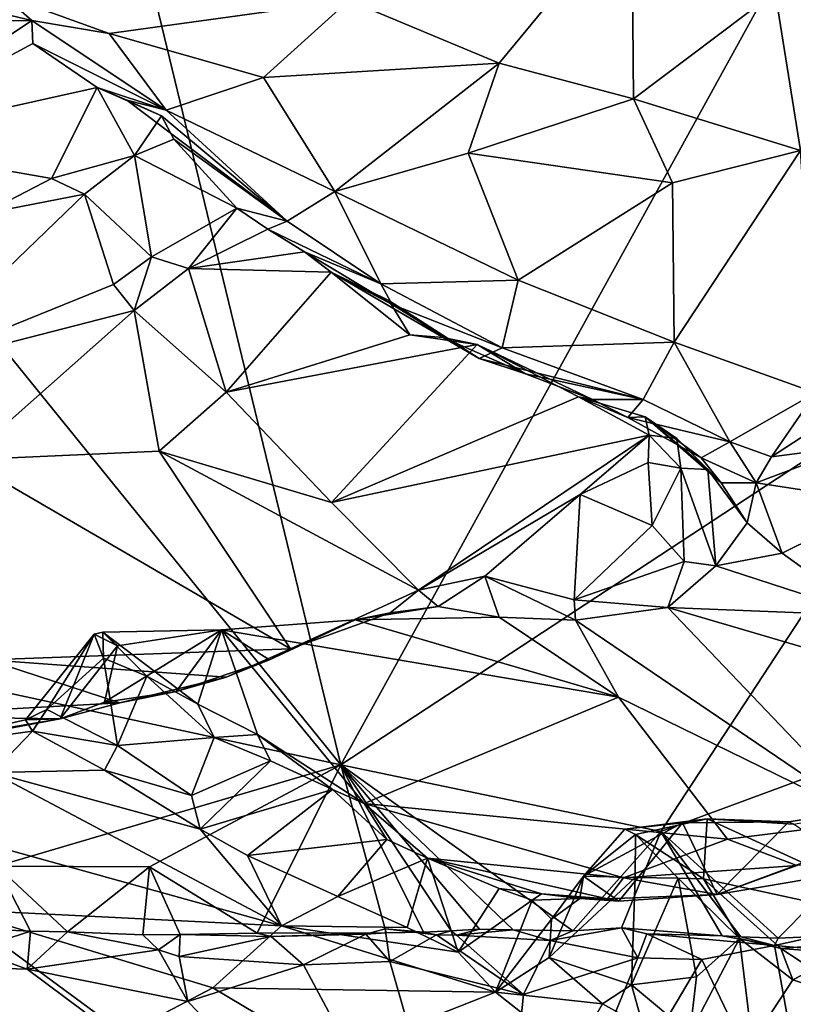
# Model space of a CAD drawing. Units: metres. Extents: x 21.63 to 28.75, y -0.47 to 3.42.
# Drawn here: x 24.94 to 25.35, y 0.03 to 0.56 of the extents above; entities that cross this region are included whole.
import ezdxf

# ---------------------------------------------------------------- set-up
doc = ezdxf.new("R2010")
doc.units = ezdxf.units.M

msp = doc.modelspace()

# ---------------------------------------------------------------- linework, layer by layer
at = {"layer": '1'}
for points in [[(25.10818, 0.16046, -1.56326), (24.67738, 0.6925, -1.54459), (24.95907, 0.7753, -1.54478)], [(24.95907, 0.7753, -1.54478), (25.43936, 0.76185, -1.55076), (25.10818, 0.16046, -1.56326)], [(25.43936, 0.76185, -1.55076), (25.44976, 0.38468, -1.55762), (25.10818, 0.16046, -1.56326)], [(24.67738, 0.6925, -1.54459), (25.10818, 0.16046, -1.56326), (24.55139, 0.28072, -1.55396)], [(25.26395, 0.62228, 5.80707), (25.11235, 0.56979, 5.71128), (25.19288, 0.53624, 5.68176)], [(25.26395, 0.62228, 5.80707), (25.19288, 0.53624, 5.68176), (25.26478, 0.51714, 5.64926)], [(25.34067, 0.57446, 5.72258), (25.26395, 0.62228, 5.80707), (25.26478, 0.51714, 5.64926)], [(24.8938, 0.5709, 5.65489), (24.78917, 0.55702, 5.62201), (24.94266, 0.55911, 5.63719)], [(24.9271, 0.57278, 5.65277), (24.8938, 0.5709, 5.65489), (24.94266, 0.55911, 5.63719)], [(24.9271, 0.57278, 5.65277), (24.94266, 0.55911, 5.63719), (24.98413, 0.55207, 5.64676)], [(24.9271, 0.57278, 5.65277), (24.98413, 0.55207, 5.64676), (25.11235, 0.56979, 5.71128)], [(25.11235, 0.56979, 5.71128), (24.98413, 0.55207, 5.64676), (25.06668, 0.52845, 5.64188)], [(25.11235, 0.56979, 5.71128), (25.06668, 0.52845, 5.64188), (25.19288, 0.53624, 5.68176)], [(25.34067, 0.57446, 5.72258), (25.26478, 0.51714, 5.64926), (25.3542, 0.48951, 5.54812)], [(25.34067, 0.57446, 5.72258), (25.3542, 0.48951, 5.54812), (25.41917, 0.57267, 5.67794)], [(24.94266, 0.55911, 5.63719), (24.78917, 0.55702, 5.62201), (24.84457, 0.49353, 5.47045)], [(24.94266, 0.55911, 5.63719), (24.84457, 0.49353, 5.47045), (24.9433, 0.54681, 5.6087)], [(24.94266, 0.55911, 5.63719), (24.9433, 0.54681, 5.6087), (25.01467, 0.51112, 5.58351)], [(24.98413, 0.55207, 5.64676), (24.94266, 0.55911, 5.63719), (25.01467, 0.51112, 5.58351)], [(25.06668, 0.52845, 5.64188), (24.98413, 0.55207, 5.64676), (25.01467, 0.51112, 5.58351)], [(24.9433, 0.54681, 5.6087), (24.84457, 0.49353, 5.47045), (24.97767, 0.52312, 5.53537)], [(24.9433, 0.54681, 5.6087), (24.97767, 0.52312, 5.53537), (25.01467, 0.51112, 5.58351)], [(25.06668, 0.52845, 5.64188), (25.10485, 0.46755, 5.54866), (25.19288, 0.53624, 5.68176)], [(25.19288, 0.53624, 5.68176), (25.10485, 0.46755, 5.54866), (25.17632, 0.48798, 5.60065)], [(25.19288, 0.53624, 5.68176), (25.17632, 0.48798, 5.60065), (25.26478, 0.51714, 5.64926)], [(25.06668, 0.52845, 5.64188), (25.01467, 0.51112, 5.58351), (25.10485, 0.46755, 5.54866)], [(24.84457, 0.49353, 5.47045), (24.95318, 0.47451, 5.40013), (24.97767, 0.52312, 5.53537)], [(24.97767, 0.52312, 5.53537), (24.95318, 0.47451, 5.40013), (24.99761, 0.48681, 5.42684)], [(24.97767, 0.52312, 5.53537), (24.99761, 0.48681, 5.42684), (25.01207, 0.50802, 5.48656)], [(24.97767, 0.52312, 5.53537), (24.99357, 0.51644, 5.54097), (25.01467, 0.51112, 5.58351)], [(24.99357, 0.51644, 5.54097), (24.97767, 0.52312, 5.53537), (25.01207, 0.50802, 5.48656)], [(25.26478, 0.51714, 5.64926), (25.17632, 0.48798, 5.60065), (25.2857, 0.47218, 5.55327)], [(25.26478, 0.51714, 5.64926), (25.2857, 0.47218, 5.55327), (25.3542, 0.48951, 5.54812)], [(24.99357, 0.51644, 5.54097), (25.01207, 0.50802, 5.48656), (25.07938, 0.45166, 5.48383)], [(25.01467, 0.51112, 5.58351), (24.99357, 0.51644, 5.54097), (25.07938, 0.45166, 5.48383)], [(25.01207, 0.50802, 5.48656), (24.99761, 0.48681, 5.42684), (25.01867, 0.49546, 5.45062)], [(25.01207, 0.50802, 5.48656), (25.01867, 0.49546, 5.45062), (25.07938, 0.45166, 5.48383)], [(25.01467, 0.51112, 5.58351), (25.07938, 0.45166, 5.48383), (25.10485, 0.46755, 5.54866)], [(24.95318, 0.47451, 5.40013), (24.84457, 0.49353, 5.47045), (24.91672, 0.45561, 5.35992)], [(25.01867, 0.49546, 5.45062), (24.99761, 0.48681, 5.42684), (25.05251, 0.45848, 5.44928)], [(25.07938, 0.45166, 5.48383), (25.01867, 0.49546, 5.45062), (25.05251, 0.45848, 5.44928)], [(24.95318, 0.47451, 5.40013), (24.97095, 0.46597, 5.39734), (24.99761, 0.48681, 5.42684)], [(24.99761, 0.48681, 5.42684), (24.97095, 0.46597, 5.39734), (25.00677, 0.43243, 5.40897)], [(24.99761, 0.48681, 5.42684), (25.00677, 0.43243, 5.40897), (25.05251, 0.45848, 5.44928)], [(25.17632, 0.48798, 5.60065), (25.10485, 0.46755, 5.54866), (25.20309, 0.41993, 5.47555)], [(25.17632, 0.48798, 5.60065), (25.20309, 0.41993, 5.47555), (25.2857, 0.47218, 5.55327)], [(25.2857, 0.47218, 5.55327), (25.28653, 0.38672, 5.36768), (25.3542, 0.48951, 5.54812)], [(25.3542, 0.48951, 5.54812), (25.28653, 0.38672, 5.36768), (25.36222, 0.35961, 5.25148)], [(24.95318, 0.47451, 5.40013), (24.91672, 0.45561, 5.35992), (24.97095, 0.46597, 5.39734)], [(25.20309, 0.41993, 5.47555), (25.28653, 0.38672, 5.36768), (25.2857, 0.47218, 5.55327)], [(24.97095, 0.46597, 5.39734), (24.91672, 0.45561, 5.35992), (24.87314, 0.37182, 5.29062)], [(24.97095, 0.46597, 5.39734), (24.87314, 0.37182, 5.29062), (24.98652, 0.41767, 5.38622)], [(24.97095, 0.46597, 5.39734), (24.98652, 0.41767, 5.38622), (25.00677, 0.43243, 5.40897)], [(25.10485, 0.46755, 5.54866), (25.07938, 0.45166, 5.48383), (25.12948, 0.41807, 5.45042)], [(25.10485, 0.46755, 5.54866), (25.12948, 0.41807, 5.45042), (25.20309, 0.41993, 5.47555)], [(25.05251, 0.45848, 5.44928), (25.00677, 0.43243, 5.40897), (25.02657, 0.42623, 5.40859)], [(25.05251, 0.45848, 5.44928), (25.02657, 0.42623, 5.40859), (25.06901, 0.44735, 5.43988)], [(25.05251, 0.45848, 5.44928), (25.06901, 0.44735, 5.43988), (25.07938, 0.45166, 5.48383)], [(25.07938, 0.45166, 5.48383), (25.06901, 0.44735, 5.43988), (25.12948, 0.41807, 5.45042)], [(25.06901, 0.44735, 5.43988), (25.02657, 0.42623, 5.40859), (25.08869, 0.43523, 5.40464)], [(25.06901, 0.44735, 5.43988), (25.08869, 0.43523, 5.40464), (25.12948, 0.41807, 5.45042)], [(25.00677, 0.43243, 5.40897), (24.98652, 0.41767, 5.38622), (24.99743, 0.40371, 5.37174)], [(25.00677, 0.43243, 5.40897), (24.99743, 0.40371, 5.37174), (25.02657, 0.42623, 5.40859)], [(25.08869, 0.43523, 5.40464), (25.02657, 0.42623, 5.40859), (25.10305, 0.42424, 5.37784)], [(25.08869, 0.43523, 5.40464), (25.10305, 0.42424, 5.37784), (25.13563, 0.40694, 5.4162)], [(25.13563, 0.40694, 5.4162), (25.12948, 0.41807, 5.45042), (25.08869, 0.43523, 5.40464)], [(25.02657, 0.42623, 5.40859), (24.99743, 0.40371, 5.37174), (25.04672, 0.36002, 5.28303)], [(25.02657, 0.42623, 5.40859), (25.04672, 0.36002, 5.28303), (25.10305, 0.42424, 5.37784)], [(25.10305, 0.42424, 5.37784), (25.04672, 0.36002, 5.28303), (25.14503, 0.39075, 5.3036)], [(25.13376, 0.40906, 5.34399), (25.10305, 0.42424, 5.37784), (25.14503, 0.39075, 5.3036)], [(25.10305, 0.42424, 5.37784), (25.13376, 0.40906, 5.34399), (25.1822, 0.378, 5.36051)], [(25.10305, 0.42424, 5.37784), (25.1822, 0.378, 5.36051), (25.13563, 0.40694, 5.4162)], [(24.98652, 0.41767, 5.38622), (24.87314, 0.37182, 5.29062), (24.99743, 0.40371, 5.37174)], [(25.20309, 0.41993, 5.47555), (25.12948, 0.41807, 5.45042), (25.19461, 0.38385, 5.38637)], [(25.12948, 0.41807, 5.45042), (25.13563, 0.40694, 5.4162), (25.19461, 0.38385, 5.38637)], [(25.20309, 0.41993, 5.47555), (25.19461, 0.38385, 5.38637), (25.28653, 0.38672, 5.36768)], [(25.13376, 0.40906, 5.34399), (25.14503, 0.39075, 5.3036), (25.16288, 0.38936, 5.32157)], [(25.13376, 0.40906, 5.34399), (25.16288, 0.38936, 5.32157), (25.1822, 0.378, 5.36051)], [(25.13563, 0.40694, 5.4162), (25.1822, 0.378, 5.36051), (25.19461, 0.38385, 5.38637)], [(24.99743, 0.40371, 5.37174), (24.87314, 0.37182, 5.29062), (24.90724, 0.3238, 5.21179)], [(24.99743, 0.40371, 5.37174), (24.90724, 0.3238, 5.21179), (25.01083, 0.32847, 5.22405)], [(24.99743, 0.40371, 5.37174), (25.01083, 0.32847, 5.22405), (25.04672, 0.36002, 5.28303)], [(25.14503, 0.39075, 5.3036), (25.04672, 0.36002, 5.28303), (25.1811, 0.38561, 5.27687)], [(25.14503, 0.39075, 5.3036), (25.1811, 0.38561, 5.27687), (25.16288, 0.38936, 5.32157)], [(25.1811, 0.38561, 5.27687), (25.04672, 0.36002, 5.28303), (25.10318, 0.30103, 5.14021)], [(25.1811, 0.38561, 5.27687), (25.10318, 0.30103, 5.14021), (25.23532, 0.35752, 5.19849)], [(25.1822, 0.378, 5.36051), (25.16288, 0.38936, 5.32157), (25.20696, 0.36989, 5.32432)], [(25.16288, 0.38936, 5.32157), (25.1811, 0.38561, 5.27687), (25.20696, 0.36989, 5.32432)], [(25.20696, 0.36989, 5.32432), (25.1811, 0.38561, 5.27687), (25.24283, 0.35618, 5.27724)], [(25.1811, 0.38561, 5.27687), (25.23532, 0.35752, 5.19849), (25.24283, 0.35618, 5.27724)], [(25.28653, 0.38672, 5.36768), (25.19461, 0.38385, 5.38637), (25.26999, 0.35609, 5.29438)], [(25.28653, 0.38672, 5.36768), (25.26999, 0.35609, 5.29438), (25.31633, 0.33342, 5.22972)], [(25.28653, 0.38672, 5.36768), (25.31633, 0.33342, 5.22972), (25.36222, 0.35961, 5.25148)], [(25.10818, 0.16046, -1.56326), (25.44976, 0.38468, -1.55762), (25.27953, 0.12484, -1.55908)], [(25.19461, 0.38385, 5.38637), (25.1822, 0.378, 5.36051), (25.26999, 0.35609, 5.29438)], [(25.46759, 0.19416, -1.55392), (25.27953, 0.12484, -1.55908), (25.44976, 0.38468, -1.55762)], [(25.1822, 0.378, 5.36051), (25.20696, 0.36989, 5.32432), (25.26999, 0.35609, 5.29438)], [(25.20696, 0.36989, 5.32432), (25.24283, 0.35618, 5.27724), (25.26999, 0.35609, 5.29438)], [(25.04672, 0.36002, 5.28303), (25.01083, 0.32847, 5.22405), (25.10318, 0.30103, 5.14021)], [(25.31633, 0.33342, 5.22972), (25.33873, 0.32546, 5.19017), (25.36222, 0.35961, 5.25148)], [(25.33873, 0.32546, 5.19017), (25.38533, 0.35581, 5.23518), (25.36222, 0.35961, 5.25148)], [(25.23532, 0.35752, 5.19849), (25.10318, 0.30103, 5.14021), (25.27327, 0.33693, 5.12761)], [(25.23532, 0.35752, 5.19849), (25.27327, 0.33693, 5.12761), (25.2711, 0.34679, 5.15589)], [(25.23532, 0.35752, 5.19849), (25.26181, 0.34653, 5.23741), (25.24283, 0.35618, 5.27724)], [(25.26181, 0.34653, 5.23741), (25.23532, 0.35752, 5.19849), (25.2711, 0.34679, 5.15589)], [(25.26999, 0.35609, 5.29438), (25.24283, 0.35618, 5.27724), (25.26181, 0.34653, 5.23741)], [(25.26999, 0.35609, 5.29438), (25.26181, 0.34653, 5.23741), (25.31633, 0.33342, 5.22972)], [(25.38533, 0.35581, 5.23518), (25.33873, 0.32546, 5.19017), (25.38248, 0.33119, 5.21035)], [(25.26181, 0.34653, 5.23741), (25.2711, 0.34679, 5.15589), (25.30102, 0.32487, 5.19972)], [(25.26181, 0.34653, 5.23741), (25.30102, 0.32487, 5.19972), (25.31633, 0.33342, 5.22972)], [(25.2711, 0.34679, 5.15589), (25.27327, 0.33693, 5.12761), (25.28803, 0.3353, 5.12959)], [(25.2711, 0.34679, 5.15589), (25.28803, 0.3353, 5.12959), (25.30459, 0.31869, 5.14045)], [(25.2711, 0.34679, 5.15589), (25.30459, 0.31869, 5.14045), (25.31181, 0.31146, 5.16009)], [(25.30102, 0.32487, 5.19972), (25.2711, 0.34679, 5.15589), (25.31181, 0.31146, 5.16009)], [(25.27327, 0.33693, 5.12761), (25.10318, 0.30103, 5.14021), (25.1498, 0.25392, 5.03283)], [(25.27327, 0.33693, 5.12761), (25.1498, 0.25392, 5.03283), (25.23632, 0.30532, 5.08391)], [(25.27327, 0.33693, 5.12761), (25.23632, 0.30532, 5.08391), (25.27261, 0.32235, 5.10753)], [(25.27327, 0.33693, 5.12761), (25.27261, 0.32235, 5.10753), (25.29026, 0.31934, 5.12182)], [(25.28803, 0.3353, 5.12959), (25.27327, 0.33693, 5.12761), (25.29026, 0.31934, 5.12182)], [(25.28803, 0.3353, 5.12959), (25.29026, 0.31934, 5.12182), (25.30459, 0.31869, 5.14045)], [(25.31633, 0.33342, 5.22972), (25.30102, 0.32487, 5.19972), (25.3305, 0.31146, 5.16927)], [(25.31633, 0.33342, 5.22972), (25.3305, 0.31146, 5.16927), (25.33873, 0.32546, 5.19017)], [(25.01083, 0.32847, 5.22405), (24.90724, 0.3238, 5.21179), (25.08126, 0.22253, 4.98714)], [(25.01083, 0.32847, 5.22405), (25.08126, 0.22253, 4.98714), (25.1498, 0.25392, 5.03283)], [(25.01083, 0.32847, 5.22405), (25.1498, 0.25392, 5.03283), (25.10318, 0.30103, 5.14021)], [(25.3305, 0.31146, 5.16927), (25.39924, 0.3009, 5.20116), (25.38248, 0.33119, 5.21035)], [(25.33873, 0.32546, 5.19017), (25.3305, 0.31146, 5.16927), (25.38248, 0.33119, 5.21035)], [(24.90724, 0.3238, 5.21179), (24.9191, 0.2167, 4.97761), (25.08126, 0.22253, 4.98714)], [(25.23632, 0.30532, 5.08391), (25.27478, 0.28864, 5.09971), (25.27261, 0.32235, 5.10753)], [(25.27261, 0.32235, 5.10753), (25.27478, 0.28864, 5.09971), (25.29026, 0.31934, 5.12182)], [(25.3305, 0.31146, 5.16927), (25.30102, 0.32487, 5.19972), (25.31181, 0.31146, 5.16009)], [(25.27478, 0.28864, 5.09971), (25.29202, 0.26935, 5.11017), (25.29026, 0.31934, 5.12182)], [(25.29202, 0.26935, 5.11017), (25.30885, 0.26709, 5.12038), (25.29026, 0.31934, 5.12182)], [(25.29026, 0.31934, 5.12182), (25.30885, 0.26709, 5.12038), (25.30459, 0.31869, 5.14045)], [(25.30885, 0.26709, 5.12038), (25.32569, 0.29001, 5.14593), (25.30459, 0.31869, 5.14045)], [(25.32569, 0.29001, 5.14593), (25.31181, 0.31146, 5.16009), (25.30459, 0.31869, 5.14045)], [(25.31181, 0.31146, 5.16009), (25.32569, 0.29001, 5.14593), (25.3305, 0.31146, 5.16927)], [(25.3305, 0.31146, 5.16927), (25.32569, 0.29001, 5.14593), (25.34451, 0.27376, 5.14266)], [(25.39924, 0.3009, 5.20116), (25.3305, 0.31146, 5.16927), (25.34451, 0.27376, 5.14266)], [(25.1498, 0.25392, 5.03283), (25.18523, 0.26157, 5.03304), (25.23632, 0.30532, 5.08391)], [(25.23632, 0.30532, 5.08391), (25.18523, 0.26157, 5.03304), (25.23304, 0.24886, 5.05042)], [(25.27478, 0.28864, 5.09971), (25.23632, 0.30532, 5.08391), (25.23304, 0.24886, 5.05042)], [(25.39924, 0.3009, 5.20116), (25.34451, 0.27376, 5.14266), (25.3906, 0.24048, 5.07109)], [(25.32569, 0.29001, 5.14593), (25.30885, 0.26709, 5.12038), (25.34451, 0.27376, 5.14266)], [(25.27478, 0.28864, 5.09971), (25.23304, 0.24886, 5.05042), (25.29202, 0.26935, 5.11017)], [(24.55139, 0.28072, -1.55396), (25.10818, 0.16046, -1.56326), (24.92391, 0.10624, -1.55929)], [(25.29202, 0.26935, 5.11017), (25.23304, 0.24886, 5.05042), (25.28328, 0.24464, 5.06671)], [(25.29202, 0.26935, 5.11017), (25.28328, 0.24464, 5.06671), (25.30885, 0.26709, 5.12038)], [(25.34451, 0.27376, 5.14266), (25.30885, 0.26709, 5.12038), (25.3906, 0.24048, 5.07109)], [(25.30885, 0.26709, 5.12038), (25.28328, 0.24464, 5.06671), (25.3906, 0.24048, 5.07109)], [(25.1498, 0.25392, 5.03283), (25.16027, 0.24519, 4.9999), (25.18523, 0.26157, 5.03304)], [(25.18523, 0.26157, 5.03304), (25.16027, 0.24519, 4.9999), (25.19295, 0.23946, 5.00555)], [(25.18523, 0.26157, 5.03304), (25.19295, 0.23946, 5.00555), (25.23386, 0.23787, 5.03452)], [(25.18523, 0.26157, 5.03304), (25.23386, 0.23787, 5.03452), (25.23304, 0.24886, 5.05042)], [(25.08126, 0.22253, 4.98714), (25.1345, 0.24179, 4.98277), (25.1498, 0.25392, 5.03283)], [(25.1498, 0.25392, 5.03283), (25.1345, 0.24179, 4.98277), (25.16027, 0.24519, 4.9999)], [(25.23304, 0.24886, 5.05042), (25.23386, 0.23787, 5.03452), (25.28328, 0.24464, 5.06671)], [(25.1345, 0.24179, 4.98277), (25.11577, 0.23804, 4.93892), (25.16027, 0.24519, 4.9999)], [(25.16027, 0.24519, 4.9999), (25.11577, 0.23804, 4.93892), (25.19295, 0.23946, 5.00555)], [(25.23386, 0.23787, 5.03452), (25.39245, 0.13027, 4.80242), (25.28328, 0.24464, 5.06671)], [(25.3906, 0.24048, 5.07109), (25.28328, 0.24464, 5.06671), (25.46293, 0.19185, 4.95621)], [(25.28328, 0.24464, 5.06671), (25.39245, 0.13027, 4.80242), (25.46293, 0.19185, 4.95621)], [(25.0699, 0.21675, 4.94273), (25.04422, 0.23273, 4.86098), (25.11577, 0.23804, 4.93892)], [(25.04422, 0.23273, 4.86098), (25.25682, 0.19679, 4.92455), (25.11577, 0.23804, 4.93892)], [(25.08126, 0.22253, 4.98714), (25.0699, 0.21675, 4.94273), (25.11577, 0.23804, 4.93892)], [(25.08126, 0.22253, 4.98714), (25.11577, 0.23804, 4.93892), (25.1345, 0.24179, 4.98277)], [(25.19295, 0.23946, 5.00555), (25.11577, 0.23804, 4.93892), (25.25682, 0.19679, 4.92455)], [(25.23386, 0.23787, 5.03452), (25.19295, 0.23946, 5.00555), (25.25682, 0.19679, 4.92455)], [(25.25682, 0.19679, 4.92455), (25.39245, 0.13027, 4.80242), (25.23386, 0.23787, 5.03452)], [(24.98859, 0.22425, 4.82693), (24.9807, 0.23146, 4.78772), (25.04422, 0.23273, 4.86098)], [(24.9807, 0.23146, 4.78772), (25.03151, 0.19299, 4.72095), (25.04422, 0.23273, 4.86098)], [(24.98156, 0.19408, 4.86382), (24.98859, 0.22425, 4.82693), (25.04422, 0.23273, 4.86098)], [(24.98156, 0.19408, 4.86382), (25.04422, 0.23273, 4.86098), (25.02004, 0.19971, 4.89763)], [(25.02004, 0.19971, 4.89763), (25.04422, 0.23273, 4.86098), (25.0699, 0.21675, 4.94273)], [(25.04422, 0.23273, 4.86098), (25.03151, 0.19299, 4.72095), (25.06345, 0.17679, 4.69023)], [(25.04422, 0.23273, 4.86098), (25.06345, 0.17679, 4.69023), (25.12067, 0.13984, 4.63946)], [(25.25682, 0.19679, 4.92455), (25.04422, 0.23273, 4.86098), (25.12067, 0.13984, 4.63946)], [(24.93924, 0.18457, 4.79057), (24.9508, 0.19012, 4.77677), (24.97601, 0.23043, 4.79033)], [(24.93924, 0.18457, 4.79057), (24.97601, 0.23043, 4.79033), (24.95785, 0.18507, 4.84447)], [(24.97601, 0.23043, 4.79033), (24.9508, 0.19012, 4.77677), (24.98103, 0.2176, 4.75963)], [(24.95785, 0.18507, 4.84447), (24.97601, 0.23043, 4.79033), (24.98859, 0.22425, 4.82693)], [(24.97601, 0.23043, 4.79033), (24.98103, 0.2176, 4.75963), (24.9807, 0.23146, 4.78772)], [(24.97601, 0.23043, 4.79033), (24.9807, 0.23146, 4.78772), (24.98859, 0.22425, 4.82693)], [(24.9807, 0.23146, 4.78772), (24.98103, 0.2176, 4.75963), (25.0042, 0.208, 4.74041)], [(25.0042, 0.208, 4.74041), (25.03151, 0.19299, 4.72095), (24.9807, 0.23146, 4.78772)], [(24.9191, 0.2167, 4.97761), (25.04674, 0.20749, 4.94043), (25.08126, 0.22253, 4.98714)], [(24.98156, 0.19408, 4.86382), (24.95785, 0.18507, 4.84447), (24.98859, 0.22425, 4.82693)], [(25.04674, 0.20749, 4.94043), (25.0699, 0.21675, 4.94273), (25.08126, 0.22253, 4.98714)], [(24.9191, 0.2167, 4.97761), (24.86038, 0.18662, 4.87778), (24.98983, 0.19365, 4.90212)], [(25.04674, 0.20749, 4.94043), (24.9191, 0.2167, 4.97761), (24.98983, 0.19365, 4.90212)], [(24.9508, 0.19012, 4.77677), (24.98866, 0.17075, 4.72831), (24.98103, 0.2176, 4.75963)], [(24.98103, 0.2176, 4.75963), (24.98866, 0.17075, 4.72831), (25.0042, 0.208, 4.74041)], [(25.04674, 0.20749, 4.94043), (25.02004, 0.19971, 4.89763), (25.0699, 0.21675, 4.94273)], [(25.0042, 0.208, 4.74041), (24.98866, 0.17075, 4.72831), (25.04033, 0.17519, 4.69926)], [(24.98983, 0.19365, 4.90212), (25.02004, 0.19971, 4.89763), (25.04674, 0.20749, 4.94043)], [(25.03151, 0.19299, 4.72095), (25.0042, 0.208, 4.74041), (25.04033, 0.17519, 4.69926)], [(24.98983, 0.19365, 4.90212), (24.98156, 0.19408, 4.86382), (25.02004, 0.19971, 4.89763)], [(25.25682, 0.19679, 4.92455), (25.12067, 0.13984, 4.63946), (25.31514, 0.12064, 4.75503)], [(25.39245, 0.13027, 4.80242), (25.25682, 0.19679, 4.92455), (25.31514, 0.12064, 4.75503)], [(24.86038, 0.18662, 4.87778), (24.95785, 0.18507, 4.84447), (24.98983, 0.19365, 4.90212)], [(24.93924, 0.18457, 4.79057), (24.94312, 0.17851, 4.76928), (24.9508, 0.19012, 4.77677)], [(24.9508, 0.19012, 4.77677), (24.94312, 0.17851, 4.76928), (24.98866, 0.17075, 4.72831)], [(24.98983, 0.19365, 4.90212), (24.95785, 0.18507, 4.84447), (24.98156, 0.19408, 4.86382)], [(25.03151, 0.19299, 4.72095), (25.04033, 0.17519, 4.69926), (25.06345, 0.17679, 4.69023)], [(25.34236, 0.0676, -1.55813), (25.27953, 0.12484, -1.55908), (25.46759, 0.19416, -1.55392)], [(25.46759, 0.19416, -1.55392), (25.36233, 0.06849, -1.55697), (25.34236, 0.0676, -1.55813)], [(24.86038, 0.18662, 4.87778), (24.80198, 0.15873, 4.72889), (24.95785, 0.18507, 4.84447)], [(24.95785, 0.18507, 4.84447), (24.80198, 0.15873, 4.72889), (24.8657, 0.16786, 4.72114)], [(24.95785, 0.18507, 4.84447), (24.8657, 0.16786, 4.72114), (24.93924, 0.18457, 4.79057)], [(24.8657, 0.16786, 4.72114), (24.94312, 0.17851, 4.76928), (24.93924, 0.18457, 4.79057)], [(24.94312, 0.17851, 4.76928), (24.8657, 0.16786, 4.72114), (24.92174, 0.1564, 4.71412)], [(24.94312, 0.17851, 4.76928), (24.92174, 0.1564, 4.71412), (24.98159, 0.15768, 4.71837)], [(24.94312, 0.17851, 4.76928), (24.98159, 0.15768, 4.71837), (24.98866, 0.17075, 4.72831)], [(25.04033, 0.17519, 4.69926), (24.98866, 0.17075, 4.72831), (25.02827, 0.14411, 4.68741)], [(25.04033, 0.17519, 4.69926), (25.02827, 0.14411, 4.68741), (25.07055, 0.16269, 4.66433)], [(25.06345, 0.17679, 4.69023), (25.04033, 0.17519, 4.69926), (25.07055, 0.16269, 4.66433)], [(25.06345, 0.17679, 4.69023), (25.07055, 0.16269, 4.66433), (25.10368, 0.14719, 4.64134)], [(25.06345, 0.17679, 4.69023), (25.10368, 0.14719, 4.64134), (25.12067, 0.13984, 4.63946)], [(24.98866, 0.17075, 4.72831), (24.98159, 0.15768, 4.71837), (25.02827, 0.14411, 4.68741)], [(25.00566, 0.10592, -1.55955), (24.92391, 0.10624, -1.55929), (25.10818, 0.16046, -1.56326)], [(25.00566, 0.10592, -1.55955), (25.10818, 0.16046, -1.56326), (25.06335, 0.07042, -1.56657)], [(25.02827, 0.14411, 4.68741), (25.03279, 0.12611, 4.66619), (25.07055, 0.16269, 4.66433)], [(25.07055, 0.16269, 4.66433), (25.03279, 0.12611, 4.66619), (25.10368, 0.14719, 4.64134)], [(25.13243, 0.07056, -1.56332), (25.06335, 0.07042, -1.56657), (25.10818, 0.16046, -1.56326)], [(25.10818, 0.16046, -1.56326), (25.1672, 0.07156, -1.56123), (25.15242, 0.07083, -1.56215)], [(25.10818, 0.16046, -1.56326), (25.23234, 0.07161, -1.55878), (25.20043, 0.07218, -1.55856)], [(25.10818, 0.16046, -1.56326), (25.27953, 0.12484, -1.55908), (25.23234, 0.07161, -1.55878)], [(25.18235, 0.07242, -1.55983), (25.1672, 0.07156, -1.56123), (25.10818, 0.16046, -1.56326)], [(25.13243, 0.07056, -1.56332), (25.10818, 0.16046, -1.56326), (25.15242, 0.07083, -1.56215)], [(25.20043, 0.07218, -1.55856), (25.18235, 0.07242, -1.55983), (25.10818, 0.16046, -1.56326)], [(25.07631, 0.07422, 4.57282), (24.92174, 0.1564, 4.71412), (24.88542, 0.12723, 4.62976)], [(24.98159, 0.15768, 4.71837), (24.92174, 0.1564, 4.71412), (25.03279, 0.12611, 4.66619)], [(24.92174, 0.1564, 4.71412), (25.07631, 0.07422, 4.57282), (25.03279, 0.12611, 4.66619)], [(25.02827, 0.14411, 4.68741), (24.98159, 0.15768, 4.71837), (25.03279, 0.12611, 4.66619)], [(25.30965, 0.09101, 4.594), (25.34793, 0.12988, 4.56506), (25.46508, 0.14877, 4.67881)], [(25.30965, 0.09101, 4.594), (25.46508, 0.14877, 4.67881), (25.40456, 0.10711, 4.68165)], [(25.46508, 0.14877, 4.67881), (25.34793, 0.12988, 4.56506), (25.44255, 0.14478, 4.64468)], [(25.03279, 0.12611, 4.66619), (25.05809, 0.11201, 4.6388), (25.10368, 0.14719, 4.64134)], [(25.10368, 0.14719, 4.64134), (25.05809, 0.11201, 4.6388), (25.13274, 0.12047, 4.60761)], [(25.12067, 0.13984, 4.63946), (25.10368, 0.14719, 4.64134), (25.13274, 0.12047, 4.60761)], [(25.34793, 0.12988, 4.56506), (25.35058, 0.12865, 4.54775), (25.44255, 0.14478, 4.64468)], [(25.13274, 0.12047, 4.60761), (25.15459, 0.11058, 4.57957), (25.12067, 0.13984, 4.63946)], [(25.12067, 0.13984, 4.63946), (25.15459, 0.11058, 4.57957), (25.25951, 0.09996, 4.64929)], [(25.12067, 0.13984, 4.63946), (25.25951, 0.09996, 4.64929), (25.31514, 0.12064, 4.75503)], [(24.88542, 0.12723, 4.62976), (24.90151, 0.08297, 4.51973), (25.07631, 0.07422, 4.57282)], [(25.2381, 0.10087, 4.47514), (25.26019, 0.12605, 4.47036), (25.29114, 0.12939, 4.51536)], [(25.2381, 0.10087, 4.47514), (25.29114, 0.12939, 4.51536), (25.25695, 0.08755, 4.5399)], [(25.25695, 0.08755, 4.5399), (25.29114, 0.12939, 4.51536), (25.30965, 0.09101, 4.594)], [(25.26019, 0.12605, 4.47036), (25.26599, 0.12311, 4.45845), (25.30431, 0.13154, 4.50827)], [(25.26019, 0.12605, 4.47036), (25.30431, 0.13154, 4.50827), (25.29114, 0.12939, 4.51536)], [(25.26599, 0.12311, 4.45845), (25.30235, 0.09949, 4.41746), (25.30431, 0.13154, 4.50827)], [(25.29114, 0.12939, 4.51536), (25.30431, 0.13154, 4.50827), (25.34793, 0.12988, 4.56506)], [(25.30965, 0.09101, 4.594), (25.29114, 0.12939, 4.51536), (25.34793, 0.12988, 4.56506)], [(25.30431, 0.13154, 4.50827), (25.30235, 0.09949, 4.41746), (25.4389, 0.06973, 4.46577)], [(25.35058, 0.12865, 4.54775), (25.34793, 0.12988, 4.56506), (25.30431, 0.13154, 4.50827)], [(25.30431, 0.13154, 4.50827), (25.4389, 0.06973, 4.46577), (25.35058, 0.12865, 4.54775)], [(25.31514, 0.12064, 4.75503), (25.35232, 0.10665, 4.71682), (25.39245, 0.13027, 4.80242)], [(25.03279, 0.12611, 4.66619), (25.07631, 0.07422, 4.57282), (25.05809, 0.11201, 4.6388)], [(25.2584, 0.0732, -1.55546), (25.23234, 0.07161, -1.55878), (25.27953, 0.12484, -1.55908)], [(25.26019, 0.12605, 4.47036), (25.2381, 0.10087, 4.47514), (25.26599, 0.12311, 4.45845)], [(25.26599, 0.12311, 4.45845), (25.2381, 0.10087, 4.47514), (25.26568, 0.10011, 4.44529)], [(25.31239, 0.06889, -1.55849), (25.2584, 0.0732, -1.55546), (25.27953, 0.12484, -1.55908)], [(25.26599, 0.12311, 4.45845), (25.26568, 0.10011, 4.44529), (25.28879, 0.09977, 4.41728)], [(25.26599, 0.12311, 4.45845), (25.28879, 0.09977, 4.41728), (25.30235, 0.09949, 4.41746)], [(25.34236, 0.0676, -1.55813), (25.32236, 0.06831, -1.55857), (25.27953, 0.12484, -1.55908)], [(25.32236, 0.06831, -1.55857), (25.31239, 0.06889, -1.55849), (25.27953, 0.12484, -1.55908)], [(25.05809, 0.11201, 4.6388), (25.10658, 0.0899, 4.59743), (25.13274, 0.12047, 4.60761)], [(25.13274, 0.12047, 4.60761), (25.10658, 0.0899, 4.59743), (25.15459, 0.11058, 4.57957)], [(25.31514, 0.12064, 4.75503), (25.25951, 0.09996, 4.64929), (25.35232, 0.10665, 4.71682)], [(25.10658, 0.0899, 4.59743), (25.05809, 0.11201, 4.6388), (25.07631, 0.07422, 4.57282)], [(24.92391, 0.10624, -1.55929), (24.94197, 0.07147, -1.55667), (24.92232, 0.07231, -1.55662)], [(24.96172, 0.07105, -1.55033), (24.94197, 0.07147, -1.55667), (24.92391, 0.10624, -1.55929)], [(25.00566, 0.10592, -1.55955), (24.96172, 0.07105, -1.55033), (24.92391, 0.10624, -1.55929)], [(25.00219, 0.0694, -1.55541), (24.96172, 0.07105, -1.55033), (25.00566, 0.10592, -1.55955)], [(25.00566, 0.10592, -1.55955), (25.0222, 0.06958, -1.55502), (25.00219, 0.0694, -1.55541)], [(25.0222, 0.06958, -1.55502), (25.00566, 0.10592, -1.55955), (25.06335, 0.07042, -1.56657)], [(25.15459, 0.11058, 4.57957), (25.10658, 0.0899, 4.59743), (25.14372, 0.07341, 4.55207)], [(25.14372, 0.07341, 4.55207), (25.17089, 0.0601, 4.52309), (25.15459, 0.11058, 4.57957)], [(25.19291, 0.09419, 4.54076), (25.15459, 0.11058, 4.57957), (25.17089, 0.0601, 4.52309)], [(25.19291, 0.09419, 4.54076), (25.21551, 0.09142, 4.53166), (25.15459, 0.11058, 4.57957)], [(25.15459, 0.11058, 4.57957), (25.21551, 0.09142, 4.53166), (25.25088, 0.08865, 4.57439)], [(25.25951, 0.09996, 4.64929), (25.15459, 0.11058, 4.57957), (25.25088, 0.08865, 4.57439)], [(25.25951, 0.09996, 4.64929), (25.30965, 0.09101, 4.594), (25.35232, 0.10665, 4.71682)], [(25.35232, 0.10665, 4.71682), (25.30965, 0.09101, 4.594), (25.40456, 0.10711, 4.68165)], [(25.22095, 0.07775, 4.49215), (25.21967, 0.05731, 4.4775), (25.2381, 0.10087, 4.47514)], [(25.2381, 0.10087, 4.47514), (25.21967, 0.05731, 4.4775), (25.26568, 0.10011, 4.44529)], [(25.23616, 0.08889, 4.5017), (25.22095, 0.07775, 4.49215), (25.2381, 0.10087, 4.47514)], [(25.23616, 0.08889, 4.5017), (25.2381, 0.10087, 4.47514), (25.25695, 0.08755, 4.5399)], [(25.26568, 0.10011, 4.44529), (25.21967, 0.05731, 4.4775), (25.26368, 0.04259, 4.43517)], [(25.25951, 0.09996, 4.64929), (25.25088, 0.08865, 4.57439), (25.30965, 0.09101, 4.594)], [(25.26568, 0.10011, 4.44529), (25.26368, 0.04259, 4.43517), (25.28879, 0.09977, 4.41728)], [(25.28879, 0.09977, 4.41728), (25.26368, 0.04259, 4.43517), (25.29855, 0.04687, 4.39564)], [(25.28879, 0.09977, 4.41728), (25.29855, 0.04687, 4.39564), (25.32159, 0.06745, 4.38736)], [(25.30235, 0.09949, 4.41746), (25.28879, 0.09977, 4.41728), (25.32159, 0.06745, 4.38736)], [(25.4389, 0.06973, 4.46577), (25.30235, 0.09949, 4.41746), (25.34379, 0.06205, 4.38086)], [(25.32159, 0.06745, 4.38736), (25.34379, 0.06205, 4.38086), (25.30235, 0.09949, 4.41746)], [(25.10658, 0.0899, 4.59743), (25.07631, 0.07422, 4.57282), (25.14372, 0.07341, 4.55207)], [(25.19291, 0.09419, 4.54076), (25.17089, 0.0601, 4.52309), (25.21059, 0.08807, 4.52026)], [(25.19291, 0.09419, 4.54076), (25.21059, 0.08807, 4.52026), (25.21551, 0.09142, 4.53166)], [(25.21551, 0.09142, 4.53166), (25.21059, 0.08807, 4.52026), (25.23616, 0.08889, 4.5017)], [(25.21551, 0.09142, 4.53166), (25.23616, 0.08889, 4.5017), (25.25695, 0.08755, 4.5399)], [(25.25088, 0.08865, 4.57439), (25.21551, 0.09142, 4.53166), (25.25695, 0.08755, 4.5399)], [(25.25088, 0.08865, 4.57439), (25.25695, 0.08755, 4.5399), (25.30965, 0.09101, 4.594)], [(25.17089, 0.0601, 4.52309), (25.19092, 0.03866, 4.48148), (25.21059, 0.08807, 4.52026)], [(25.21059, 0.08807, 4.52026), (25.19092, 0.03866, 4.48148), (25.22095, 0.07775, 4.49215)], [(25.21059, 0.08807, 4.52026), (25.22095, 0.07775, 4.49215), (25.23616, 0.08889, 4.5017)], [(24.99234, 0.0162, 4.37356), (24.90151, 0.08297, 4.51973), (24.84956, 0.03708, 4.34279)], [(24.90151, 0.08297, 4.51973), (25.03964, 0.04105, 4.47502), (25.07631, 0.07422, 4.57282)], [(24.90151, 0.08297, 4.51973), (24.99234, 0.0162, 4.37356), (25.03964, 0.04105, 4.47502)], [(25.07631, 0.07422, 4.57282), (25.03964, 0.04105, 4.47502), (25.19092, 0.03866, 4.48148)], [(25.07631, 0.07422, 4.57282), (25.19092, 0.03866, 4.48148), (25.17089, 0.0601, 4.52309)], [(25.14372, 0.07341, 4.55207), (25.07631, 0.07422, 4.57282), (25.17089, 0.0601, 4.52309)], [(25.19092, 0.03866, 4.48148), (25.21967, 0.05731, 4.4775), (25.22095, 0.07775, 4.49215)], [(24.91154, 0.0614, -1.5386), (24.92232, 0.07231, -1.55662), (24.94197, 0.07147, -1.55667)], [(24.94024, 0.05112, -1.53455), (24.91154, 0.0614, -1.5386), (24.94197, 0.07147, -1.55667)], [(24.94024, 0.05112, -1.53455), (24.94197, 0.07147, -1.55667), (24.96172, 0.07105, -1.55033)], [(25.01055, 0.06137, -1.54033), (24.94024, 0.05112, -1.53455), (24.96172, 0.07105, -1.55033)], [(25.01055, 0.06137, -1.54033), (24.96172, 0.07105, -1.55033), (25.00219, 0.0694, -1.55541)], [(25.01055, 0.06137, -1.54033), (25.00219, 0.0694, -1.55541), (25.0222, 0.06958, -1.55502)], [(25.02151, 0.05785, -1.53819), (25.01055, 0.06137, -1.54033), (25.0222, 0.06958, -1.55502)], [(25.02151, 0.05785, -1.53819), (25.0222, 0.06958, -1.55502), (25.07082, 0.06863, -1.54302)], [(25.07082, 0.06863, -1.54302), (25.08811, 0.05336, -1.53435), (25.02151, 0.05785, -1.53819)], [(25.07082, 0.06863, -1.54302), (25.0222, 0.06958, -1.55502), (25.06335, 0.07042, -1.56657)], [(25.07082, 0.06863, -1.54302), (25.06335, 0.07042, -1.56657), (25.13243, 0.07056, -1.56332)], [(25.12154, 0.06982, -1.53772), (25.07082, 0.06863, -1.54302), (25.13243, 0.07056, -1.56332)], [(25.08811, 0.05336, -1.53435), (25.07082, 0.06863, -1.54302), (25.12154, 0.06982, -1.53772)], [(25.08811, 0.05336, -1.53435), (25.12154, 0.06982, -1.53772), (25.1343, 0.0551, -1.53502)], [(25.12154, 0.06982, -1.53772), (25.13243, 0.07056, -1.56332), (25.13194, 0.07258, -1.54792)], [(25.1343, 0.0551, -1.53502), (25.12154, 0.06982, -1.53772), (25.13194, 0.07258, -1.54792)], [(25.1343, 0.0551, -1.53502), (25.13194, 0.07258, -1.54792), (25.15935, 0.06947, -1.54077)], [(25.15935, 0.06947, -1.54077), (25.13194, 0.07258, -1.54792), (25.15242, 0.07083, -1.56215)], [(25.13194, 0.07258, -1.54792), (25.13243, 0.07056, -1.56332), (25.15242, 0.07083, -1.56215)], [(25.1343, 0.0551, -1.53502), (25.15935, 0.06947, -1.54077), (25.20591, 0.03748, -1.5358)], [(25.15935, 0.06947, -1.54077), (25.15242, 0.07083, -1.56215), (25.1672, 0.07156, -1.56123)], [(25.17012, 0.06922, -1.54015), (25.15935, 0.06947, -1.54077), (25.1672, 0.07156, -1.56123)], [(25.20591, 0.03748, -1.5358), (25.15935, 0.06947, -1.54077), (25.17012, 0.06922, -1.54015)], [(25.17012, 0.06922, -1.54015), (25.1672, 0.07156, -1.56123), (25.18235, 0.07242, -1.55983)], [(25.17012, 0.06922, -1.54015), (25.18235, 0.07242, -1.55983), (25.20043, 0.07218, -1.55856)], [(25.20043, 0.07218, -1.55856), (25.22017, 0.0664, -1.53913), (25.17012, 0.06922, -1.54015)], [(25.20591, 0.03748, -1.5358), (25.17012, 0.06922, -1.54015), (25.22017, 0.0664, -1.53913)], [(25.22017, 0.0664, -1.53913), (25.20043, 0.07218, -1.55856), (25.23234, 0.07161, -1.55878)], [(25.22017, 0.0664, -1.53913), (25.23234, 0.07161, -1.55878), (25.2584, 0.0732, -1.55546)], [(25.26716, 0.05709, -1.53507), (25.22017, 0.0664, -1.53913), (25.2584, 0.0732, -1.55546)], [(25.26716, 0.05709, -1.53507), (25.2584, 0.0732, -1.55546), (25.2719, 0.07, -1.54555)], [(25.2719, 0.07, -1.54555), (25.2584, 0.0732, -1.55546), (25.31239, 0.06889, -1.55849)], [(25.30139, 0.05621, -1.53554), (25.26716, 0.05709, -1.53507), (25.2719, 0.07, -1.54555)], [(25.30139, 0.05621, -1.53554), (25.2719, 0.07, -1.54555), (25.34038, 0.06368, -1.53978)], [(25.2719, 0.07, -1.54555), (25.31239, 0.06889, -1.55849), (25.34038, 0.06368, -1.53978)], [(25.34038, 0.06368, -1.53978), (25.31239, 0.06889, -1.55849), (25.32236, 0.06831, -1.55857)], [(25.4389, 0.06973, 4.46577), (25.34379, 0.06205, 4.38086), (25.40703, 0.05735, 4.41045)], [(25.20591, 0.03748, -1.5358), (25.22017, 0.0664, -1.53913), (25.26716, 0.05709, -1.53507)], [(25.29855, 0.04687, 4.39564), (25.29494, 0.01661, 4.3798), (25.32159, 0.06745, 4.38736)], [(25.32159, 0.06745, 4.38736), (25.29494, 0.01661, 4.3798), (25.32838, 0.01221, 4.35249)], [(25.36618, -0.0792, -1.53506), (25.30139, 0.05621, -1.53554), (25.34038, 0.06368, -1.53978)], [(25.32159, 0.06745, 4.38736), (25.32838, 0.01221, 4.35249), (25.35021, 0.04527, 4.35808)], [(25.34379, 0.06205, 4.38086), (25.32159, 0.06745, 4.38736), (25.35021, 0.04527, 4.35808)], [(25.34038, 0.06368, -1.53978), (25.32236, 0.06831, -1.55857), (25.34236, 0.0676, -1.55813)], [(25.36462, 0.06163, -1.53866), (25.34038, 0.06368, -1.53978), (25.36233, 0.06849, -1.55697)], [(25.34038, 0.06368, -1.53978), (25.34236, 0.0676, -1.55813), (25.36233, 0.06849, -1.55697)], [(25.36618, -0.0792, -1.53506), (25.34038, 0.06368, -1.53978), (25.36462, 0.06163, -1.53866)], [(24.94024, 0.05112, -1.53455), (24.87092, 0.05323, -1.53491), (24.91154, 0.0614, -1.5386)], [(25.02618, 0.03383, -1.5342), (24.94024, 0.05112, -1.53455), (25.01055, 0.06137, -1.54033)], [(25.02618, 0.03383, -1.5342), (25.01055, 0.06137, -1.54033), (25.02151, 0.05785, -1.53819)], [(25.34379, 0.06205, 4.38086), (25.35021, 0.04527, 4.35808), (25.36091, 0.05079, 4.36364)], [(25.34379, 0.06205, 4.38086), (25.36091, 0.05079, 4.36364), (25.40703, 0.05735, 4.41045)], [(24.83218, -0.40852, -1.52669), (24.87092, 0.05323, -1.53491), (25.18872, -0.13424, -1.5322)], [(24.87092, 0.05323, -1.53491), (24.94024, 0.05112, -1.53455), (25.18872, -0.13424, -1.5322)], [(25.02618, 0.03383, -1.5342), (25.02151, 0.05785, -1.53819), (25.08811, 0.05336, -1.53435)], [(25.18872, -0.13424, -1.5322), (25.02618, 0.03383, -1.5342), (25.08811, 0.05336, -1.53435)], [(25.18872, -0.13424, -1.5322), (25.08811, 0.05336, -1.53435), (25.1343, 0.0551, -1.53502)], [(25.18872, -0.13424, -1.5322), (25.1343, 0.0551, -1.53502), (25.20591, 0.03748, -1.5358)], [(25.18872, -0.13424, -1.5322), (25.20591, 0.03748, -1.5358), (25.26716, 0.05709, -1.53507)], [(25.18872, -0.13424, -1.5322), (25.26716, 0.05709, -1.53507), (25.30139, 0.05621, -1.53554)], [(25.18872, -0.13424, -1.5322), (25.30139, 0.05621, -1.53554), (25.36618, -0.0792, -1.53506)], [(25.21967, 0.05731, 4.4775), (25.19092, 0.03866, 4.48148), (25.24818, 0.0325, 4.43961)], [(25.21967, 0.05731, 4.4775), (25.24818, 0.0325, 4.43961), (25.26368, 0.04259, 4.43517)], [(24.94024, 0.05112, -1.53455), (25.02618, 0.03383, -1.5342), (25.18872, -0.13424, -1.5322)], [(25.36091, 0.05079, 4.36364), (25.35021, 0.04527, 4.35808), (25.38996, 0.03197, 4.31036)], [(25.26368, 0.04259, 4.43517), (25.24818, 0.0325, 4.43961), (25.26999, 0.02028, 4.40735)], [(25.29855, 0.04687, 4.39564), (25.26368, 0.04259, 4.43517), (25.29494, 0.01661, 4.3798)], [(25.26368, 0.04259, 4.43517), (25.26999, 0.02028, 4.40735), (25.29494, 0.01661, 4.3798)], [(25.35021, 0.04527, 4.35808), (25.32838, 0.01221, 4.35249), (25.38996, 0.03197, 4.31036)], [(24.84956, 0.03708, 4.34279), (24.89212, 0.00726, 4.27304), (24.99234, 0.0162, 4.37356)], [(25.03964, 0.04105, 4.47502), (24.99234, 0.0162, 4.37356), (25.10227, 0.00378, 4.37515)], [(25.19092, 0.03866, 4.48148), (25.03964, 0.04105, 4.47502), (25.10227, 0.00378, 4.37515)], [(25.19092, 0.03866, 4.48148), (25.10227, 0.00378, 4.37515), (25.23297, 0.00572, 4.38232)], [(25.24818, 0.0325, 4.43961), (25.19092, 0.03866, 4.48148), (25.23297, 0.00572, 4.38232)], [(25.24818, 0.0325, 4.43961), (25.23297, 0.00572, 4.38232), (25.26999, 0.02028, 4.40735)]]:
    msp.add_3dface(points, dxfattribs=at)

doc.saveas('drawing.dxf')
